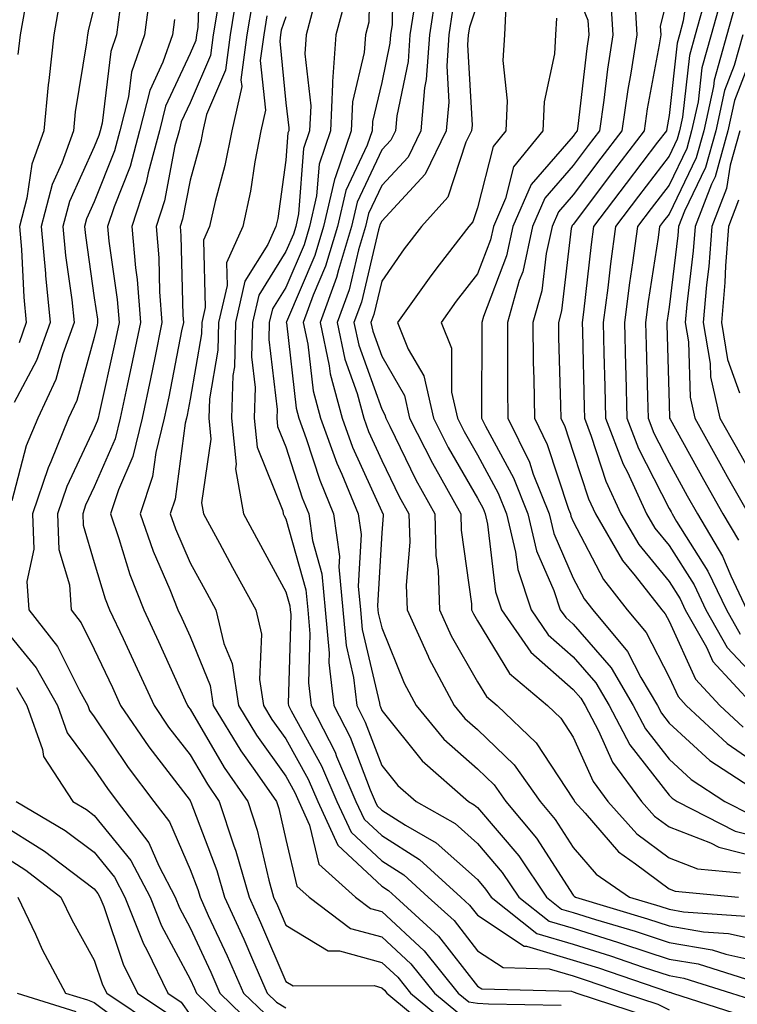
# Model space of a CAD drawing. Units: inches. Extents: x 1018643 to 1021283, y 7247738 to 7250378.
# Drawn here: x 1018780 to 1018855, y 7248691 to 7248794 of the extents above; entities that cross this region are included whole.
import ezdxf

# ---------------------------------------------------------------- set-up
doc = ezdxf.new("R2010")
doc.units = ezdxf.units.IN
doc.header["$MEASUREMENT"] = 0
doc.layers.add('Contour_10187247', color=7, linetype='Continuous', true_color=0x1f2fd6)

msp = doc.modelspace()

# ---------------------------------------------------------------- linework, layer by layer
at = {"layer": 'Contour_10187247'}
for points in [[(1018858.05, 7248801.34, 3068), (1018854.94, 7248795.03, 3068), (1018854.1, 7248791.92, 3068), (1018852.76, 7248787.21, 3068), (1018852.68, 7248786.55, 3068), (1018851.67, 7248781.92, 3068), (1018850.88, 7248779.09, 3068), (1018848.05, 7248773.22, 3068), (1018847.48, 7248772.49, 3068), (1018847.06, 7248771.92, 3068), (1018846.91, 7248770.78, 3068), (1018845.88, 7248764.09, 3068), (1018845.6, 7248761.92, 3068), (1018845.66, 7248759.53, 3068), (1018845.81, 7248754.16, 3068), (1018845.87, 7248751.92, 3068), (1018846.48, 7248750.35, 3068), (1018848.05, 7248747.25, 3068), (1018849.95, 7248743.82, 3068), (1018851.02, 7248741.92, 3068), (1018853.64, 7248737.51, 3068), (1018854.49, 7248735.48, 3068), (1018856.18, 7248731.92, 3068)], [(1018799.13, 7248800.84, 3045), (1018798.84, 7248792.71, 3045), (1018798.71, 7248791.92, 3045), (1018798.64, 7248791.33, 3045), (1018798.05, 7248789.98, 3045), (1018795.48, 7248784.49, 3045), (1018794.84, 7248781.92, 3045), (1018793.67, 7248777.54, 3045), (1018793.46, 7248776.51, 3045), (1018791.97, 7248771.92, 3045), (1018792.35, 7248767.62, 3045), (1018792.52, 7248766.39, 3045), (1018792.87, 7248761.92, 3045), (1018792.04, 7248757.93, 3045), (1018791.47, 7248755.34, 3045), (1018790.75, 7248751.92, 3045), (1018790.22, 7248749.75, 3045), (1018788.05, 7248744.75, 3045), (1018787.14, 7248742.83, 3045), (1018786.84, 7248741.92, 3045), (1018786.88, 7248740.75, 3045), (1018788.05, 7248736.85, 3045), (1018789.19, 7248733.06, 3045), (1018789.65, 7248731.92, 3045), (1018791.05, 7248728.92, 3045), (1018792.33, 7248726.2, 3045), (1018794.28, 7248721.92, 3045), (1018795.81, 7248719.68, 3045), (1018798.05, 7248716.77, 3045), (1018799.85, 7248713.72, 3045), (1018801.09, 7248711.92, 3045), (1018802.59, 7248707.38, 3045), (1018802.84, 7248706.71, 3045), (1018804.21, 7248701.92, 3045), (1018805.41, 7248699.28, 3045), (1018808.05, 7248693.12, 3045), (1018808.8, 7248692.67, 3045), (1018817.28, 7248692.69, 3045), (1018818.05, 7248692.48, 3045), (1018818.34, 7248692.21, 3045), (1018818.58, 7248691.92, 3045), (1018823.75, 7248687.62, 3045)], [(1018816.84, 7248800.71, 3053), (1018816.71, 7248793.26, 3053), (1018816.35, 7248791.92, 3053), (1018816.22, 7248790.09, 3053), (1018815.02, 7248784.95, 3053), (1018814.87, 7248781.92, 3053), (1018813.23, 7248777.1, 3053), (1018813.12, 7248776.85, 3053), (1018811.99, 7248771.92, 3053), (1018811.07, 7248768.9, 3053), (1018808.11, 7248761.98, 3053), (1018808.09, 7248761.92, 3053), (1018808.1, 7248761.87, 3053), (1018809.11, 7248752.98, 3053), (1018809.41, 7248751.92, 3053), (1018810.18, 7248749.79, 3053), (1018811.58, 7248745.45, 3053), (1018813.03, 7248741.92, 3053), (1018813.63, 7248737.5, 3053), (1018813.57, 7248736.4, 3053), (1018814, 7248731.92, 3053), (1018814.33, 7248728.2, 3053), (1018815.11, 7248724.86, 3053), (1018815.45, 7248721.92, 3053), (1018816.33, 7248720.2, 3053), (1018818.05, 7248715.68, 3053), (1018819.72, 7248713.59, 3053), (1018821.64, 7248711.92, 3053), (1018825.73, 7248709.6, 3053), (1018828.05, 7248707.52, 3053), (1018830.63, 7248704.5, 3053), (1018832.37, 7248701.92, 3053), (1018835.54, 7248699.41, 3053), (1018838.05, 7248698.68, 3053), (1018842.78, 7248697.19, 3053), (1018843.2, 7248697.07, 3053), (1018848.05, 7248695.47, 3053), (1018851.09, 7248694.96, 3053), (1018856.81, 7248693.16, 3053)], [(1018819.25, 7248800.72, 3054), (1018819.13, 7248793, 3054), (1018818.97, 7248791.92, 3054), (1018818.91, 7248791.06, 3054), (1018818.05, 7248786.97, 3054), (1018817.09, 7248782.88, 3054), (1018817.04, 7248781.92, 3054), (1018816.53, 7248780.4, 3054), (1018814.3, 7248775.67, 3054), (1018813.45, 7248771.92, 3054), (1018812.19, 7248767.78, 3054), (1018810.9, 7248764.77, 3054), (1018809.86, 7248761.92, 3054), (1018810.34, 7248759.63, 3054), (1018810.89, 7248754.76, 3054), (1018811.66, 7248751.92, 3054), (1018813.36, 7248747.23, 3054), (1018813.88, 7248746.09, 3054), (1018815.61, 7248741.92, 3054), (1018815.9, 7248739.77, 3054), (1018815.59, 7248734.38, 3054), (1018815.83, 7248731.92, 3054), (1018816.01, 7248729.88, 3054), (1018817.81, 7248722.16, 3054), (1018817.84, 7248721.92, 3054), (1018817.91, 7248721.78, 3054), (1018818.05, 7248721.4, 3054), (1018822.27, 7248716.14, 3054), (1018827.11, 7248711.92, 3054), (1018827.71, 7248711.58, 3054), (1018828.05, 7248711.28, 3054), (1018832.36, 7248706.23, 3054), (1018835.27, 7248701.92, 3054), (1018836.82, 7248700.69, 3054), (1018838.05, 7248700.33, 3054), (1018840.36, 7248699.61, 3054), (1018844.5, 7248698.37, 3054), (1018848.05, 7248697.2, 3054), (1018852.56, 7248696.43, 3054), (1018853.99, 7248695.98, 3054), (1018858.05, 7248695.08, 3054)], [(1018850.42, 7248799.55, 3065), (1018849.53, 7248793.4, 3065), (1018849.13, 7248791.92, 3065), (1018848.89, 7248791.08, 3065), (1018848.05, 7248783.5, 3065), (1018847.81, 7248782.16, 3065), (1018847.77, 7248781.92, 3065), (1018846.85, 7248780.72, 3065), (1018843.56, 7248776.41, 3065), (1018840.18, 7248771.92, 3065), (1018839.92, 7248770.05, 3065), (1018839.11, 7248762.98, 3065), (1018838.97, 7248761.92, 3065), (1018839, 7248760.97, 3065), (1018839.18, 7248753.05, 3065), (1018839.21, 7248751.92, 3065), (1018839.93, 7248750.04, 3065), (1018841.46, 7248745.33, 3065), (1018843.03, 7248741.92, 3065), (1018844.88, 7248738.75, 3065), (1018848.05, 7248734.89, 3065), (1018849.2, 7248733.07, 3065), (1018849.75, 7248731.92, 3065), (1018851.95, 7248728.02, 3065), (1018852.64, 7248726.51, 3065), (1018856.88, 7248721.92, 3065)], [(1018803.04, 7248796.91, 3047), (1018802.22, 7248791.92, 3047), (1018801.74, 7248788.23, 3047), (1018799.76, 7248783.63, 3047), (1018799.38, 7248781.92, 3047), (1018799.16, 7248780.81, 3047), (1018798.05, 7248776.76, 3047), (1018797.27, 7248772.7, 3047), (1018797.01, 7248771.92, 3047), (1018797.09, 7248770.96, 3047), (1018797.29, 7248762.68, 3047), (1018797.35, 7248761.92, 3047), (1018797.16, 7248761.03, 3047), (1018795.82, 7248754.15, 3047), (1018795.35, 7248751.92, 3047), (1018794.48, 7248748.35, 3047), (1018794.14, 7248745.83, 3047), (1018792.84, 7248741.92, 3047), (1018794.18, 7248738.05, 3047), (1018795.94, 7248734.03, 3047), (1018796.78, 7248731.92, 3047), (1018797.18, 7248731.05, 3047), (1018798.05, 7248729.12, 3047), (1018800.15, 7248724.02, 3047), (1018800.46, 7248721.92, 3047), (1018803.34, 7248717.21, 3047), (1018804.81, 7248715.16, 3047), (1018807.06, 7248711.92, 3047), (1018807.31, 7248711.18, 3047), (1018808.05, 7248707.96, 3047), (1018809.2, 7248703.07, 3047), (1018810.48, 7248701.92, 3047), (1018814.8, 7248698.67, 3047), (1018818.05, 7248697.78, 3047), (1018821.1, 7248694.97, 3047), (1018823.56, 7248691.92, 3047), (1018826.01, 7248689.88, 3047)], [(1018838.05, 7248797.21, 3061), (1018839.59, 7248793.46, 3061), (1018839.69, 7248791.92, 3061), (1018839.47, 7248790.5, 3061), (1018838.54, 7248782.41, 3061), (1018838.47, 7248781.92, 3061), (1018838.28, 7248781.69, 3061), (1018838.05, 7248781.37, 3061), (1018833.66, 7248776.31, 3061), (1018831.76, 7248771.92, 3061), (1018831.09, 7248768.88, 3061), (1018828.67, 7248762.55, 3061), (1018828.49, 7248761.92, 3061), (1018828.5, 7248761.47, 3061), (1018828.47, 7248752.34, 3061), (1018828.48, 7248751.92, 3061), (1018828.89, 7248751.08, 3061), (1018831.82, 7248745.69, 3061), (1018833.3, 7248741.92, 3061), (1018834.22, 7248738.09, 3061), (1018836.04, 7248733.93, 3061), (1018836.7, 7248731.92, 3061), (1018837.26, 7248731.13, 3061), (1018838.05, 7248730.43, 3061), (1018842.01, 7248725.88, 3061), (1018844.31, 7248721.92, 3061), (1018845.61, 7248719.48, 3061), (1018848.05, 7248716.32, 3061), (1018850.35, 7248714.22, 3061), (1018853.89, 7248711.92, 3061), (1018856.64, 7248710.51, 3061)], [(1018793.84, 7248796.13, 3043), (1018793.29, 7248791.92, 3043), (1018791.92, 7248788.05, 3043), (1018791.6, 7248785.47, 3043), (1018790.72, 7248781.92, 3043), (1018790.15, 7248779.82, 3043), (1018788.05, 7248774.5, 3043), (1018787.24, 7248772.73, 3043), (1018787.03, 7248771.92, 3043), (1018787.12, 7248770.99, 3043), (1018788.05, 7248764.49, 3043), (1018788.37, 7248762.24, 3043), (1018788.39, 7248761.92, 3043), (1018788.33, 7248761.64, 3043), (1018788.05, 7248760.35, 3043), (1018786.22, 7248753.75, 3043), (1018785.37, 7248751.92, 3043), (1018783.5, 7248747.37, 3043), (1018783.22, 7248746.75, 3043), (1018781.59, 7248741.92, 3043), (1018781.72, 7248738.25, 3043), (1018781.02, 7248734.89, 3043), (1018781.2, 7248731.92, 3043), (1018784.21, 7248728.08, 3043), (1018786.49, 7248723.48, 3043), (1018787.37, 7248721.92, 3043), (1018787.54, 7248721.41, 3043), (1018788.05, 7248720.75, 3043), (1018791.59, 7248715.46, 3043), (1018794.27, 7248711.92, 3043), (1018795.91, 7248709.78, 3043), (1018798.05, 7248704.83, 3043), (1018798.85, 7248702.72, 3043), (1018799.09, 7248701.92, 3043), (1018799.95, 7248700.02, 3043), (1018801.93, 7248695.8, 3043), (1018803.64, 7248691.92, 3043), (1018805.87, 7248689.74, 3043)], [(1018823.69, 7248796.28, 3056), (1018823.03, 7248791.92, 3056), (1018822.71, 7248787.26, 3056), (1018822.53, 7248786.4, 3056), (1018822.13, 7248781.92, 3056), (1018820.8, 7248779.17, 3056), (1018818.05, 7248776.21, 3056), (1018816.67, 7248773.3, 3056), (1018816.36, 7248771.92, 3056), (1018815.63, 7248769.5, 3056), (1018814.64, 7248765.33, 3056), (1018813.39, 7248761.92, 3056), (1018814.2, 7248758.07, 3056), (1018815.48, 7248754.49, 3056), (1018816.17, 7248751.92, 3056), (1018816.67, 7248750.54, 3056), (1018818.05, 7248747.51, 3056), (1018819.89, 7248743.76, 3056), (1018820.9, 7248741.92, 3056), (1018820.98, 7248738.99, 3056), (1018820.62, 7248734.49, 3056), (1018820.71, 7248731.92, 3056), (1018822.9, 7248727.07, 3056), (1018822.99, 7248726.86, 3056), (1018825.62, 7248721.92, 3056), (1018826.72, 7248720.59, 3056), (1018828.05, 7248719.41, 3056), (1018831.87, 7248715.74, 3056), (1018834.6, 7248711.92, 3056), (1018836.17, 7248710.05, 3056), (1018838.05, 7248707.12, 3056), (1018840.46, 7248704.33, 3056), (1018843.94, 7248701.92, 3056), (1018847.1, 7248700.97, 3056), (1018848.05, 7248700.67, 3056), (1018849.56, 7248700.41, 3056), (1018856.06, 7248699.93, 3056)], [(1018848.05, 7248796.61, 3064), (1018847.12, 7248792.85, 3064), (1018847.18, 7248791.92, 3064), (1018847.02, 7248790.89, 3064), (1018845.77, 7248784.2, 3064), (1018845.44, 7248781.92, 3064), (1018842.24, 7248777.73, 3064), (1018838.05, 7248772.14, 3064), (1018837.94, 7248772.03, 3064), (1018837.89, 7248771.92, 3064), (1018837.85, 7248771.72, 3064), (1018836.84, 7248763.13, 3064), (1018836.5, 7248761.92, 3064), (1018836.52, 7248760.39, 3064), (1018836.72, 7248753.25, 3064), (1018836.74, 7248751.92, 3064), (1018837.17, 7248751.04, 3064), (1018838.05, 7248748.38, 3064), (1018839.63, 7248743.5, 3064), (1018840.36, 7248741.92, 3064), (1018843.2, 7248737.07, 3064), (1018844.51, 7248735.46, 3064), (1018847.31, 7248731.92, 3064), (1018847.64, 7248731.51, 3064), (1018848.05, 7248730.72, 3064), (1018850.81, 7248724.68, 3064), (1018853.36, 7248721.92, 3064), (1018855.8, 7248719.67, 3064)], [(1018853.65, 7248796.32, 3067), (1018852.45, 7248791.92, 3067), (1018851.47, 7248788.5, 3067), (1018851.08, 7248784.95, 3067), (1018850.41, 7248781.92, 3067), (1018849.9, 7248780.07, 3067), (1018848.05, 7248776.25, 3067), (1018846.17, 7248773.8, 3067), (1018844.77, 7248771.92, 3067), (1018844.25, 7248768.12, 3067), (1018843.93, 7248766.04, 3067), (1018843.39, 7248761.92, 3067), (1018843.51, 7248757.38, 3067), (1018843.54, 7248756.43, 3067), (1018843.66, 7248751.92, 3067), (1018844.87, 7248748.74, 3067), (1018848.05, 7248742.49, 3067), (1018848.26, 7248742.13, 3067), (1018848.37, 7248741.92, 3067), (1018848.83, 7248741.14, 3067), (1018852.1, 7248735.97, 3067), (1018854.05, 7248731.92, 3067), (1018855.49, 7248729.36, 3067)], [(1018788.05, 7248794.86, 3041), (1018787.43, 7248792.54, 3041), (1018787.33, 7248791.92, 3041), (1018787.24, 7248791.11, 3041), (1018786.06, 7248783.91, 3041), (1018785.87, 7248781.92, 3041), (1018784.66, 7248778.53, 3041), (1018783.66, 7248776.31, 3041), (1018782.5, 7248771.92, 3041), (1018782.94, 7248767.03, 3041), (1018782.95, 7248766.82, 3041), (1018783.45, 7248761.92, 3041), (1018782.02, 7248757.95, 3041), (1018779.69, 7248753.56, 3041)], [(1018784.45, 7248795.52, 3040), (1018783.81, 7248791.92, 3040), (1018783.31, 7248787.18, 3040), (1018783.24, 7248786.73, 3040), (1018782.79, 7248781.92, 3040), (1018781.54, 7248778.43, 3040), (1018781.01, 7248774.88, 3040), (1018780.23, 7248771.92, 3040), (1018780.45, 7248769.52, 3040), (1018780.69, 7248764.56, 3040), (1018780.95, 7248761.92, 3040), (1018780.19, 7248759.78, 3040)], [(1018800.94, 7248794.81, 3046), (1018800.46, 7248791.92, 3046), (1018800.19, 7248789.78, 3046), (1018798.05, 7248784.82, 3046), (1018797.12, 7248782.85, 3046), (1018796.9, 7248781.92, 3046), (1018796.47, 7248780.34, 3046), (1018795.36, 7248774.61, 3046), (1018794.49, 7248771.92, 3046), (1018794.78, 7248768.65, 3046), (1018794.86, 7248765.11, 3046), (1018795.11, 7248761.92, 3046), (1018794.35, 7248758.22, 3046), (1018793.93, 7248756.04, 3046), (1018793.05, 7248751.92, 3046), (1018792.06, 7248747.91, 3046), (1018790.56, 7248744.43, 3046), (1018789.73, 7248741.92, 3046), (1018790.62, 7248739.35, 3046), (1018791.75, 7248735.62, 3046), (1018793.22, 7248731.92, 3046), (1018794.75, 7248728.62, 3046), (1018797.53, 7248722.44, 3046), (1018797.77, 7248721.92, 3046), (1018797.88, 7248721.75, 3046), (1018798.05, 7248721.54, 3046), (1018801.6, 7248715.47, 3046), (1018804.08, 7248711.92, 3046), (1018805.06, 7248708.93, 3046), (1018806.26, 7248703.71, 3046), (1018806.77, 7248701.92, 3046), (1018807.17, 7248701.04, 3046), (1018808.05, 7248698.99, 3046), (1018812.45, 7248696.32, 3046), (1018813.64, 7248696.33, 3046), (1018818.05, 7248695.12, 3046), (1018819.72, 7248693.59, 3046), (1018821.07, 7248691.92, 3046), (1018824.88, 7248688.75, 3046)], [(1018804.55, 7248795.42, 3048), (1018803.98, 7248791.92, 3048), (1018803.36, 7248787.23, 3048), (1018803.44, 7248786.53, 3048), (1018802.41, 7248781.92, 3048), (1018801.69, 7248778.28, 3048), (1018800.67, 7248774.54, 3048), (1018800.09, 7248771.92, 3048), (1018799.46, 7248770.51, 3048), (1018799.61, 7248763.48, 3048), (1018799.26, 7248761.92, 3048), (1018799.23, 7248760.74, 3048), (1018798.05, 7248753.91, 3048), (1018797.73, 7248752.24, 3048), (1018797.66, 7248751.92, 3048), (1018797.53, 7248751.4, 3048), (1018796.49, 7248743.48, 3048), (1018795.97, 7248741.92, 3048), (1018796.51, 7248740.38, 3048), (1018798.05, 7248736.82, 3048), (1018799.78, 7248733.65, 3048), (1018800.74, 7248731.92, 3048), (1018801.57, 7248728.4, 3048), (1018802.43, 7248726.3, 3048), (1018803.09, 7248721.92, 3048), (1018804.97, 7248718.84, 3048), (1018808.05, 7248714.54, 3048), (1018808.99, 7248712.86, 3048), (1018809.39, 7248711.92, 3048), (1018810.52, 7248709.45, 3048), (1018811.49, 7248705.36, 3048), (1018815.32, 7248701.92, 3048), (1018816.88, 7248700.75, 3048), (1018818.05, 7248700.43, 3048), (1018822.47, 7248696.34, 3048), (1018826.05, 7248691.92, 3048), (1018827.14, 7248691.01, 3048), (1018828.05, 7248690.85, 3048), (1018829.19, 7248690.78, 3048), (1018836.79, 7248690.66, 3048)], [(1018810.94, 7248794.81, 3051), (1018810.15, 7248791.92, 3051), (1018810.01, 7248789.96, 3051), (1018810.65, 7248784.52, 3051), (1018810.52, 7248781.92, 3051), (1018809.89, 7248780.08, 3051), (1018809.37, 7248773.24, 3051), (1018809.07, 7248771.92, 3051), (1018808.83, 7248771.14, 3051), (1018808.05, 7248769.31, 3051), (1018805.21, 7248764.76, 3051), (1018804.55, 7248761.92, 3051), (1018804.47, 7248758.34, 3051), (1018804.85, 7248755.12, 3051), (1018804.74, 7248751.92, 3051), (1018805.04, 7248748.91, 3051), (1018807.72, 7248742.25, 3051), (1018807.78, 7248741.92, 3051), (1018807.87, 7248741.74, 3051), (1018808.05, 7248741.41, 3051), (1018810.13, 7248734, 3051), (1018810.34, 7248731.92, 3051), (1018810.56, 7248729.41, 3051), (1018810.41, 7248724.28, 3051), (1018810.69, 7248721.92, 3051), (1018813.19, 7248717.06, 3051), (1018813.35, 7248716.62, 3051), (1018815.36, 7248711.92, 3051), (1018816.21, 7248710.08, 3051), (1018818.05, 7248708.37, 3051), (1018822, 7248705.87, 3051), (1018826.31, 7248701.92, 3051), (1018827.22, 7248701.09, 3051), (1018828.05, 7248700.03, 3051), (1018832.94, 7248696.81, 3051), (1018833.17, 7248696.8, 3051), (1018838.05, 7248695.36, 3051), (1018840.67, 7248694.54, 3051), (1018847.9, 7248692.07, 3051), (1018848.05, 7248692.02, 3051), (1018848.14, 7248692.01, 3051), (1018848.4, 7248691.92, 3051), (1018855.69, 7248689.56, 3051)], [(1018814.28, 7248795.69, 3052), (1018813.26, 7248791.92, 3052), (1018812.9, 7248787.07, 3052), (1018812.93, 7248786.8, 3052), (1018812.69, 7248781.92, 3052), (1018811.52, 7248778.45, 3052), (1018811.26, 7248775.13, 3052), (1018810.53, 7248771.92, 3052), (1018809.95, 7248770.02, 3052), (1018808.05, 7248765.57, 3052), (1018806.64, 7248763.33, 3052), (1018806.32, 7248761.92, 3052), (1018806.28, 7248760.15, 3052), (1018807.13, 7248752.84, 3052), (1018807.1, 7248751.92, 3052), (1018807.19, 7248751.06, 3052), (1018808.05, 7248748.92, 3052), (1018809.75, 7248743.62, 3052), (1018810.45, 7248741.92, 3052), (1018810.83, 7248739.14, 3052), (1018811.81, 7248735.68, 3052), (1018812.16, 7248731.92, 3052), (1018812.57, 7248727.4, 3052), (1018812.54, 7248726.41, 3052), (1018813.07, 7248721.92, 3052), (1018814.76, 7248718.63, 3052), (1018816.85, 7248713.12, 3052), (1018817.37, 7248711.92, 3052), (1018817.58, 7248711.45, 3052), (1018818.05, 7248711.01, 3052), (1018820.52, 7248709.45, 3052), (1018823.74, 7248707.61, 3052), (1018828.05, 7248703.76, 3052), (1018828.89, 7248702.76, 3052), (1018829.47, 7248701.92, 3052), (1018834.26, 7248698.13, 3052), (1018838.05, 7248697.02, 3052), (1018841.93, 7248695.8, 3052), (1018845.34, 7248694.63, 3052), (1018848.05, 7248693.75, 3052), (1018849.61, 7248693.48, 3052), (1018854.58, 7248691.92, 3052), (1018857.2, 7248691.07, 3052)], [(1018821.53, 7248795.4, 3055), (1018821, 7248791.92, 3055), (1018820.81, 7248789.16, 3055), (1018819.62, 7248783.49, 3055), (1018819.48, 7248781.92, 3055), (1018819.02, 7248780.95, 3055), (1018818.05, 7248779.92, 3055), (1018815.49, 7248774.48, 3055), (1018814.91, 7248771.92, 3055), (1018813.54, 7248767.41, 3055), (1018813.35, 7248766.62, 3055), (1018811.62, 7248761.92, 3055), (1018812.57, 7248757.4, 3055), (1018812.67, 7248756.54, 3055), (1018813.92, 7248751.92, 3055), (1018815.01, 7248748.88, 3055), (1018818.05, 7248742.19, 3055), (1018818.14, 7248742.01, 3055), (1018818.19, 7248741.92, 3055), (1018818.2, 7248741.77, 3055), (1018818.05, 7248739.97, 3055), (1018817.62, 7248732.35, 3055), (1018817.66, 7248731.92, 3055), (1018817.69, 7248731.56, 3055), (1018818.05, 7248730.03, 3055), (1018820.4, 7248724.27, 3055), (1018821.65, 7248721.92, 3055), (1018824.55, 7248718.42, 3055), (1018828.05, 7248715.32, 3055), (1018829.78, 7248713.65, 3055), (1018831.02, 7248711.92, 3055), (1018834.22, 7248708.09, 3055), (1018838.05, 7248702.13, 3055), (1018838.15, 7248702.02, 3055), (1018838.27, 7248701.92, 3055), (1018845.8, 7248699.67, 3055), (1018848.05, 7248698.93, 3055), (1018851.65, 7248698.32, 3055), (1018854.25, 7248698.12, 3055), (1018858.05, 7248697.29, 3055)], [(1018828.05, 7248795.23, 3058), (1018827.22, 7248792.75, 3058), (1018827.09, 7248791.92, 3058), (1018827.02, 7248790.89, 3058), (1018827.48, 7248782.49, 3058), (1018827.43, 7248781.92, 3058), (1018826.85, 7248780.72, 3058), (1018824.97, 7248775, 3058), (1018822.21, 7248771.92, 3058), (1018820.39, 7248769.58, 3058), (1018818.05, 7248766.23, 3058), (1018817.22, 7248762.75, 3058), (1018816.92, 7248761.92, 3058), (1018817.12, 7248760.99, 3058), (1018818.05, 7248758.38, 3058), (1018820.43, 7248754.3, 3058), (1018820.96, 7248751.92, 3058), (1018823.35, 7248747.22, 3058), (1018824.16, 7248745.81, 3058), (1018826.32, 7248741.92, 3058), (1018826.36, 7248740.23, 3058), (1018827.42, 7248732.55, 3058), (1018827.44, 7248731.92, 3058), (1018827.63, 7248731.5, 3058), (1018828.05, 7248730.77, 3058), (1018831.4, 7248725.27, 3058), (1018835.36, 7248721.92, 3058), (1018836.74, 7248720.61, 3058), (1018838.05, 7248718.64, 3058), (1018840.14, 7248714.01, 3058), (1018841.67, 7248711.92, 3058), (1018844.68, 7248708.55, 3058), (1018848.05, 7248706.03, 3058), (1018851.02, 7248704.89, 3058), (1018855.52, 7248704.45, 3058)], [(1018831.02, 7248794.89, 3059), (1018830.87, 7248791.92, 3059), (1018830.71, 7248789.26, 3059), (1018831.16, 7248785.03, 3059), (1018831.01, 7248781.92, 3059), (1018829.68, 7248780.29, 3059), (1018828.05, 7248773.86, 3059), (1018827.57, 7248772.4, 3059), (1018827.14, 7248771.92, 3059), (1018824.06, 7248767.93, 3059), (1018823.18, 7248766.79, 3059), (1018819.69, 7248761.92, 3059), (1018820.83, 7248759.14, 3059), (1018822.46, 7248756.33, 3059), (1018823.45, 7248751.92, 3059), (1018825, 7248748.87, 3059), (1018828.05, 7248743.56, 3059), (1018828.63, 7248742.5, 3059), (1018828.85, 7248741.92, 3059), (1018829.1, 7248740.87, 3059), (1018829.94, 7248733.81, 3059), (1018830.57, 7248731.92, 3059), (1018833.63, 7248727.5, 3059), (1018838.05, 7248723.6, 3059), (1018838.83, 7248722.7, 3059), (1018839.28, 7248721.92, 3059), (1018840.67, 7248719.3, 3059), (1018842.15, 7248716.02, 3059), (1018845.16, 7248711.92, 3059), (1018846.52, 7248710.39, 3059), (1018848.05, 7248709.25, 3059), (1018852.39, 7248707.58, 3059), (1018853.26, 7248707.13, 3059), (1018858.05, 7248705.92, 3059)], [(1018841.95, 7248795.82, 3062), (1018842.19, 7248791.92, 3062), (1018841.62, 7248788.35, 3062), (1018841.26, 7248785.13, 3062), (1018840.79, 7248781.92, 3062), (1018839.6, 7248780.37, 3062), (1018838.05, 7248778.3, 3062), (1018835.08, 7248774.89, 3062), (1018833.81, 7248771.92, 3062), (1018832.77, 7248767.2, 3062), (1018832.42, 7248766.29, 3062), (1018831.17, 7248761.92, 3062), (1018831.2, 7248758.77, 3062), (1018831.19, 7248755.06, 3062), (1018831.23, 7248751.92, 3062), (1018833.47, 7248747.34, 3062), (1018833.88, 7248746.09, 3062), (1018835.53, 7248741.92, 3062), (1018836.02, 7248739.89, 3062), (1018838.05, 7248735.23, 3062), (1018839.18, 7248733.05, 3062), (1018840.08, 7248731.92, 3062), (1018843.71, 7248727.58, 3062), (1018845.1, 7248724.87, 3062), (1018846.83, 7248721.92, 3062), (1018847.25, 7248721.12, 3062), (1018848.05, 7248720.08, 3062), (1018852.32, 7248716.19, 3062), (1018856.5, 7248713.47, 3062)], [(1018844.47, 7248795.5, 3063), (1018844.68, 7248791.92, 3063), (1018844.07, 7248787.94, 3063), (1018843.74, 7248786.23, 3063), (1018843.12, 7248781.92, 3063), (1018840.92, 7248779.05, 3063), (1018838.05, 7248775.22, 3063), (1018836.52, 7248773.45, 3063), (1018835.85, 7248771.92, 3063), (1018835.23, 7248769.1, 3063), (1018834.77, 7248765.2, 3063), (1018833.83, 7248761.92, 3063), (1018833.88, 7248757.75, 3063), (1018833.93, 7248756.04, 3063), (1018833.99, 7248751.92, 3063), (1018835.32, 7248749.19, 3063), (1018837.55, 7248742.42, 3063), (1018837.75, 7248741.92, 3063), (1018837.81, 7248741.68, 3063), (1018838.05, 7248741.13, 3063), (1018841.2, 7248735.07, 3063), (1018843.69, 7248731.92, 3063), (1018845.68, 7248729.55, 3063), (1018848.05, 7248724.9, 3063), (1018848.99, 7248722.86, 3063), (1018849.85, 7248721.92, 3063), (1018854.11, 7248717.98, 3063), (1018858.05, 7248715.25, 3063)], [(1018851.81, 7248795.68, 3066), (1018850.79, 7248791.92, 3066), (1018850.18, 7248789.79, 3066), (1018849.47, 7248783.34, 3066), (1018849.15, 7248781.92, 3066), (1018848.91, 7248781.06, 3066), (1018848.05, 7248779.26, 3066), (1018844.87, 7248775.1, 3066), (1018842.47, 7248771.92, 3066), (1018841.94, 7248768.03, 3066), (1018841.65, 7248765.52, 3066), (1018841.18, 7248761.92, 3066), (1018841.26, 7248758.71, 3066), (1018841.35, 7248755.22, 3066), (1018841.43, 7248751.92, 3066), (1018843.26, 7248747.13, 3066), (1018843.7, 7248746.27, 3066), (1018845.7, 7248741.92, 3066), (1018846.57, 7248740.44, 3066), (1018848.05, 7248738.63, 3066), (1018850.66, 7248734.53, 3066), (1018851.9, 7248731.92, 3066), (1018854.11, 7248727.98, 3066), (1018858.05, 7248723.8, 3066)], [(1018790.72, 7248794.59, 3042), (1018790.37, 7248791.92, 3042), (1018789.76, 7248790.21, 3042), (1018788.86, 7248782.73, 3042), (1018788.66, 7248781.92, 3042), (1018788.53, 7248781.44, 3042), (1018788.05, 7248780.24, 3042), (1018785.45, 7248774.52, 3042), (1018784.77, 7248771.92, 3042), (1018785.04, 7248768.91, 3042), (1018785.71, 7248764.26, 3042), (1018785.94, 7248761.92, 3042), (1018784.76, 7248758.63, 3042), (1018784.02, 7248755.95, 3042), (1018782.15, 7248751.92, 3042), (1018780.95, 7248749.02, 3042), (1018779.43, 7248743.3, 3042)], [(1018780.78, 7248794.65, 3039), (1018780.3, 7248791.92, 3039), (1018780.08, 7248789.89, 3039)], [(1018806.06, 7248793.91, 3049), (1018805.73, 7248791.92, 3049), (1018805.38, 7248789.25, 3049), (1018805.91, 7248784.06, 3049), (1018805.42, 7248781.92, 3049), (1018804.8, 7248778.67, 3049), (1018804.37, 7248775.6, 3049), (1018803.55, 7248771.92, 3049), (1018801.85, 7248768.12, 3049), (1018801.91, 7248765.78, 3049), (1018801.03, 7248761.92, 3049), (1018800.95, 7248759.02, 3049), (1018800.08, 7248753.95, 3049), (1018800.01, 7248751.92, 3049), (1018800.23, 7248749.74, 3049), (1018799.23, 7248743.1, 3049), (1018799.44, 7248741.92, 3049), (1018801.11, 7248738.86, 3049), (1018802.48, 7248736.35, 3049), (1018804.91, 7248731.92, 3049), (1018805.51, 7248729.38, 3049), (1018805.31, 7248724.66, 3049), (1018805.72, 7248721.92, 3049), (1018806.59, 7248720.46, 3049), (1018808.05, 7248718.44, 3049), (1018810.38, 7248714.25, 3049), (1018811.38, 7248711.92, 3049), (1018813.48, 7248707.35, 3049), (1018818.05, 7248703.07, 3049), (1018818.75, 7248702.62, 3049), (1018819.52, 7248701.92, 3049), (1018823.99, 7248697.86, 3049), (1018828.05, 7248692.64, 3049), (1018828.49, 7248692.36, 3049), (1018837.86, 7248692.11, 3049), (1018838.05, 7248692.05, 3049), (1018838.15, 7248692.02, 3049), (1018838.43, 7248691.92, 3049), (1018845.66, 7248689.53, 3049)], [(1018808.05, 7248793.82, 3050), (1018807.56, 7248792.41, 3050), (1018807.48, 7248791.92, 3050), (1018807.41, 7248791.28, 3050), (1018808.05, 7248784.85, 3050), (1018808.35, 7248782.22, 3050), (1018808.34, 7248781.92, 3050), (1018808.26, 7248781.71, 3050), (1018808.05, 7248778.85, 3050), (1018807.2, 7248772.77, 3050), (1018807.01, 7248771.92, 3050), (1018806.17, 7248770.04, 3050), (1018803.76, 7248766.21, 3050), (1018802.8, 7248761.92, 3050), (1018802.68, 7248757.29, 3050), (1018802.52, 7248756.39, 3050), (1018802.38, 7248751.92, 3050), (1018802.85, 7248747.12, 3050), (1018802.78, 7248746.65, 3050), (1018803.61, 7248741.92, 3050), (1018805.18, 7248739.05, 3050), (1018808.05, 7248733.8, 3050), (1018808.46, 7248732.33, 3050), (1018808.5, 7248731.92, 3050), (1018808.55, 7248731.42, 3050), (1018808.28, 7248722.15, 3050), (1018808.31, 7248721.92, 3050), (1018808.59, 7248721.38, 3050), (1018811.77, 7248715.64, 3050), (1018813.37, 7248711.92, 3050), (1018814.85, 7248708.72, 3050), (1018818.05, 7248705.72, 3050), (1018820.37, 7248704.24, 3050), (1018822.92, 7248701.92, 3050), (1018825.61, 7248699.48, 3050), (1018828.05, 7248696.33, 3050), (1018830.72, 7248694.59, 3050), (1018835.52, 7248694.45, 3050), (1018838.05, 7248693.71, 3050), (1018839.41, 7248693.28, 3050), (1018843.38, 7248691.92, 3050), (1018846.89, 7248690.76, 3050), (1018848.05, 7248690.15, 3050)], [(1018825.45, 7248794.52, 3057), (1018825.06, 7248791.92, 3057), (1018824.84, 7248788.71, 3057), (1018825.05, 7248784.92, 3057), (1018824.78, 7248781.92, 3057), (1018822.59, 7248777.38, 3057), (1018818.05, 7248772.5, 3057), (1018817.86, 7248772.11, 3057), (1018817.83, 7248771.92, 3057), (1018817.72, 7248771.59, 3057), (1018815.93, 7248764.04, 3057), (1018815.16, 7248761.92, 3057), (1018815.66, 7248759.53, 3057), (1018818.05, 7248752.85, 3057), (1018818.39, 7248752.26, 3057), (1018818.47, 7248751.92, 3057), (1018818.9, 7248751.07, 3057), (1018821.62, 7248745.49, 3057), (1018823.61, 7248741.92, 3057), (1018823.72, 7248737.59, 3057), (1018823.94, 7248736.03, 3057), (1018824.08, 7248731.92, 3057), (1018825.32, 7248729.19, 3057), (1018828.05, 7248724.39, 3057), (1018828.99, 7248722.86, 3057), (1018830.09, 7248721.92, 3057), (1018834.17, 7248718.04, 3057), (1018838.05, 7248712.17, 3057), (1018838.13, 7248712, 3057), (1018838.19, 7248711.92, 3057), (1018839.29, 7248710.68, 3057), (1018842.78, 7248706.65, 3057), (1018844.56, 7248705.41, 3057), (1018848.05, 7248702.81, 3057), (1018848.68, 7248702.55, 3057), (1018855.29, 7248701.92, 3057)], [(1018796.43, 7248793.54, 3044), (1018796.22, 7248791.92, 3044), (1018795.21, 7248789.08, 3044), (1018793.83, 7248786.14, 3044), (1018792.78, 7248781.92, 3044), (1018791.78, 7248778.19, 3044), (1018790.12, 7248773.99, 3044), (1018789.44, 7248771.92, 3044), (1018789.57, 7248770.4, 3044), (1018790.44, 7248764.31, 3044), (1018790.64, 7248761.92, 3044), (1018790.19, 7248759.78, 3044), (1018788.55, 7248752.42, 3044), (1018788.44, 7248751.92, 3044), (1018788.36, 7248751.61, 3044), (1018788.05, 7248750.88, 3044), (1018785.18, 7248744.79, 3044), (1018784.21, 7248741.92, 3044), (1018784.35, 7248738.22, 3044), (1018785.46, 7248734.51, 3044), (1018785.62, 7248731.92, 3044), (1018786.69, 7248730.56, 3044), (1018788.05, 7248727.8, 3044), (1018789.93, 7248723.8, 3044), (1018790.79, 7248721.92, 3044), (1018793.74, 7248717.61, 3044), (1018798.05, 7248712, 3044), (1018798.1, 7248711.92, 3044), (1018798.13, 7248711.84, 3044), (1018800.85, 7248704.72, 3044), (1018801.64, 7248701.92, 3044), (1018803.66, 7248697.53, 3044), (1018804.56, 7248695.41, 3044), (1018806.1, 7248691.92, 3044), (1018807.08, 7248690.95, 3044), (1018808.05, 7248690.38, 3044)], [(1018836.3, 7248793.67, 3060), (1018836.21, 7248791.92, 3060), (1018836.09, 7248789.96, 3060), (1018835.02, 7248784.95, 3060), (1018834.88, 7248781.92, 3060), (1018831.82, 7248778.15, 3060), (1018830.98, 7248774.85, 3060), (1018829.72, 7248771.92, 3060), (1018829.42, 7248770.55, 3060), (1018828.05, 7248766.98, 3060), (1018825.83, 7248764.14, 3060), (1018824.25, 7248761.92, 3060), (1018825.35, 7248759.22, 3060), (1018825.34, 7248754.63, 3060), (1018825.95, 7248751.92, 3060), (1018826.65, 7248750.52, 3060), (1018828.05, 7248748.09, 3060), (1018830.22, 7248744.09, 3060), (1018831.08, 7248741.92, 3060), (1018832.03, 7248737.94, 3060), (1018832.25, 7248736.12, 3060), (1018833.64, 7248731.92, 3060), (1018835.44, 7248729.31, 3060), (1018838.05, 7248727.01, 3060), (1018840.41, 7248724.28, 3060), (1018841.8, 7248721.92, 3060), (1018843.96, 7248717.83, 3060), (1018848.05, 7248712.56, 3060), (1018848.39, 7248712.26, 3060), (1018848.91, 7248711.92, 3060), (1018854.95, 7248708.82, 3060), (1018858.05, 7248708.04, 3060)], [(1018855.76, 7248791.92, 3069), (1018854.85, 7248788.72, 3069), (1018853.85, 7248786.12, 3069), (1018852.93, 7248781.92, 3069), (1018851.87, 7248778.1, 3069), (1018849.66, 7248773.53, 3069), (1018849.04, 7248771.92, 3069), (1018848.97, 7248771, 3069), (1018848.05, 7248763.52, 3069), (1018847.84, 7248762.13, 3069), (1018847.81, 7248761.92, 3069), (1018847.82, 7248761.69, 3069), (1018848.05, 7248753.38, 3069), (1018848.09, 7248751.96, 3069), (1018848.1, 7248751.92, 3069), (1018848.16, 7248751.81, 3069), (1018851.65, 7248745.52, 3069), (1018853.67, 7248741.92, 3069), (1018855.31, 7248739.18, 3069)], [(1018857.17, 7248791.04, 3070), (1018854.89, 7248785.08, 3070), (1018854.19, 7248781.92, 3070), (1018852.85, 7248777.12, 3070), (1018852.48, 7248776.35, 3070), (1018850.77, 7248771.92, 3070), (1018850.58, 7248769.39, 3070), (1018849.9, 7248763.77, 3070), (1018849.74, 7248761.92, 3070), (1018850.07, 7248759.9, 3070), (1018850.24, 7248754.11, 3070), (1018850.74, 7248751.92, 3070), (1018853.35, 7248747.22, 3070), (1018854.13, 7248745.84, 3070), (1018856.33, 7248741.92, 3070)], [(1018855.45, 7248781.92, 3071), (1018854.45, 7248778.32, 3071), (1018854.06, 7248775.91, 3071), (1018852.51, 7248771.92, 3071), (1018852.2, 7248767.77, 3071), (1018851.96, 7248765.83, 3071), (1018851.63, 7248761.92, 3071), (1018852.34, 7248757.63, 3071), (1018852.38, 7248756.25, 3071), (1018853.37, 7248751.92, 3071), (1018855.05, 7248748.92, 3071), (1018858.05, 7248743.58, 3071)], [(1018855.31, 7248774.66, 3072), (1018854.25, 7248771.92, 3072), (1018853.94, 7248767.81, 3072), (1018853.88, 7248766.09, 3072), (1018853.53, 7248761.92, 3072), (1018854.17, 7248758.04, 3072), (1018855.4, 7248754.57, 3072)], [(1018778.05, 7248730.63, 3042), (1018781.98, 7248725.85, 3042), (1018784.19, 7248721.92, 3042), (1018785.2, 7248719.07, 3042), (1018788.05, 7248715.3, 3042), (1018789.41, 7248713.28, 3042), (1018790.43, 7248711.92, 3042), (1018793.73, 7248707.6, 3042), (1018794.78, 7248705.19, 3042), (1018796.49, 7248701.92, 3042), (1018796.94, 7248700.81, 3042), (1018798.05, 7248698.73, 3042), (1018800.23, 7248694.1, 3042), (1018801.17, 7248691.92, 3042), (1018804.65, 7248688.52, 3042)], [(1018779.94, 7248723.81, 3041), (1018781.02, 7248721.92, 3041), (1018782.63, 7248717.34, 3041), (1018782.74, 7248716.61, 3041), (1018785.8, 7248711.92, 3041), (1018787.22, 7248711.09, 3041), (1018788.05, 7248710.46, 3041), (1018791.87, 7248705.74, 3041), (1018793.87, 7248701.92, 3041), (1018795.06, 7248698.93, 3041), (1018798.05, 7248693.38, 3041), (1018798.52, 7248692.39, 3041), (1018798.72, 7248691.92, 3041), (1018803.44, 7248687.31, 3041)], [(1018779.9, 7248711.92, 3040), (1018785.02, 7248708.89, 3040), (1018788.05, 7248706.62, 3040), (1018790.15, 7248704.02, 3040), (1018791.25, 7248701.92, 3040), (1018793.2, 7248697.07, 3040), (1018793.53, 7248696.44, 3040), (1018795.73, 7248691.92, 3040), (1018797.11, 7248690.98, 3040), (1018798.05, 7248689.63, 3040)], [(1018778.05, 7248709.73, 3039), (1018782.85, 7248706.72, 3039), (1018784.58, 7248705.39, 3039), (1018788.05, 7248702.78, 3039), (1018788.43, 7248702.3, 3039), (1018788.64, 7248701.92, 3039), (1018789.03, 7248700.94, 3039), (1018791.07, 7248694.94, 3039), (1018792.54, 7248691.92, 3039), (1018795.83, 7248689.7, 3039)], [(1018778.05, 7248706.54, 3038), (1018780.89, 7248704.76, 3038), (1018784.56, 7248701.92, 3038), (1018785.69, 7248699.56, 3038), (1018788.05, 7248695.36, 3038), (1018788.92, 7248692.79, 3038), (1018789.35, 7248691.92, 3038), (1018794.54, 7248688.41, 3038)], [(1018780.07, 7248701.92, 3037), (1018781.91, 7248698.06, 3037), (1018782.61, 7248696.48, 3037), (1018785.05, 7248691.92, 3037), (1018787.33, 7248691.2, 3037), (1018788.05, 7248690.94, 3037), (1018791.99, 7248687.98, 3037)], [(1018780, 7248691.92, 3036), (1018786.11, 7248689.98, 3036)]]:
    msp.add_polyline3d(points, dxfattribs=at)

doc.saveas('drawing.dxf')
